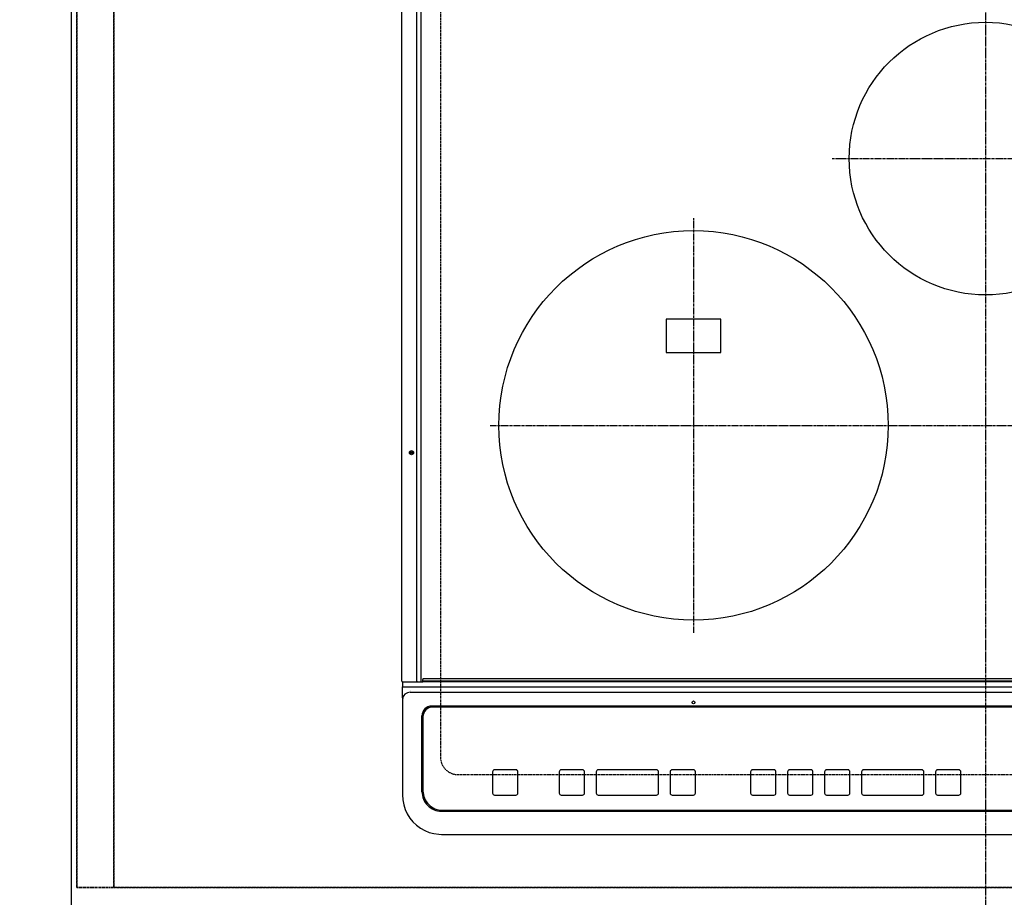
# Model space of a CAD drawing. Units: inches. Extents: x 0 to 26473, y -13 to 8857.
# Drawn here: x 1604 to 2110, y 6776 to 7227 of the extents above; entities that cross this region are included whole.
import ezdxf

# ---------------------------------------------------------------- set-up
doc = ezdxf.new("R2010")
doc.units = ezdxf.units.IN
doc.header["$MEASUREMENT"] = 0
for name, pattern in [('CENTER', [2, 1.25, -0.25, 0.25, -0.25]), ('DASHED', [0.75, 0.5, -0.25]), ('HIDDEN', [0.375, 0.25, -0.125])]:
    doc.linetypes.add(name, pattern=pattern)
doc.layers.get('DEFPOINTS').update_dxf_attribs({"color": 146})
for name, color, linetype in [('121-キャビネット（中）', 253, 'HIDDEN'), ('126-甲板', 2, 'Continuous'), ('150-機器', 8, 'Continuous'), ('166-寸法B', 11, 'Continuous')]:
    doc.layers.add(name, color=color, linetype=linetype)
doc.styles.add('KH001', font='txt')
doc.dimstyles.new('KH1xx030', dxfattribs={"dimscale": 30, "dimtxt": 2, "dimasz": 0.6, "dimexe": 0.3, "dimexo": 1.2, "dimgap": 0.5, "dimtad": 3, "dimdec": 1, "dimdsep": 46, "dimlunit": 6, "dimtxsty": 'KH001', "dimblk": 'DOT', "dimcen": 1, "dimdle": 1, "dimclrd": 256, "dimclre": 256, "dimclrt": 256, "dimadec": 0, "dimazin": 0, "dimtfac": 1, "dimtdec": 1, "dimtix": 1, "dimtmove": 2, "dimatfit": 3, "dimldrblk": 'CLOSEDBLANK', "dimfxl": 1, "dimtolj": 1, "dimtzin": 0, "dimlwd": -1, "dimlwe": -1, "dimarcsym": 0})

# ---------------------------------------------------------------- blocks, each defined once
blk = doc.blocks.new('HT-F6S_H2')
at = {"layer": '126-甲板', "linetype": 'DASHED'}
for p, q in [((-280, 273.65), (-280, -170.35)), ((-271, -179.35), (271, -179.35))]:
    blk.add_line(p, q, dxfattribs=at)
blk.add_arc((-271, -170.35), 9, 180, 270, dxfattribs=at)
at = {"layer": '150-機器', "color": 161, "linetype": 'CENTER'}
for p, q in [((0, 309.76), (0, -271.88)), ((-78.76, 137), (77.2, 137)), ((-150, 106.45), (-150, -106.45)), ((-254.4, 0), (250, 0))]:
    blk.add_line(p, q, dxfattribs=at)
at = {"layer": '150-機器', "color": 13, "linetype": 'Continuous'}
for p, q in [((-299.9, -131.32), (-299.9, 230.08)), ((-292.17, -131.32), (-292.17, 230.08)), ((-289.9, -131.32), (-289.9, 230.08)), ((-136, 54.5), (-164, 54.5)), ((-164, 54.5), (-164, 37.5)), ((-136, 37.5), (-136, 54.5)), ((-164, 37.5), (-136, 37.5)), ((-292.17, -131.32), (-292.17, -131.62)), ((-289.94, -131.53), (-289.93, -131.49)), ((-289.93, -131.49), (-289.91, -131.44)), ((-289.91, -131.44), (-289.9, -131.38)), ((-289.9, -131.38), (-289.9, -131.32)), ((-289.1, -131.12), (-289.1, -130.42)), ((-289.1, -131.12), (289.1, -131.12)), ((-289.1, -131.62), (-289.1, -131.12)), ((288.8, -130.12), (-288.8, -130.12)), ((-299.6, -131.62), (-297.9, -131.62)), ((-299.5, -131.62), (-299.5, -134.29)), ((-299.5, -134.29), (-297.5, -134.29)), ((-299.5, -139.83), (-299.5, -134.29)), ((-297.9, -131.62), (-292.17, -131.62)), ((-297.5, -134.29), (297.5, -134.29)), ((-295.5, -136.14), (-295.52, -136.07)), ((-292.17, -131.62), (-291.82, -131.62)), ((-291.82, -131.62), (-291.81, -131.62)), ((-291.79, -131.62), (-291.82, -131.62)), ((-291.81, -131.62), (-289.1, -131.62)), ((-290.05, -131.62), (-290.02, -131.62)), ((-290.02, -131.62), (-289.99, -131.6)), ((-289.99, -131.6), (-289.97, -131.57)), ((-289.97, -131.57), (-289.94, -131.53)), ((289.1, -131.62), (-289.1, -131.62)), ((-299.5, -139.83), (-299.5, -140.76)), ((-299.5, -140.76), (-299.5, -188.39)), ((-295.5, -137.07), (295.5, -137.07)), ((284.5, -144.14), (-284.5, -144.14)), ((-284, -144.64), (-284, -144.65)), ((284, -144.64), (-284, -144.64)), ((284, -144.65), (-284, -144.65)), ((-289.5, -188.13), (-289.5, -149.14)), ((-289, -149.64), (-289, -149.65)), ((-289, -149.65), (-289, -187.64)), ((-241.25, -176.87), (-252.25, -176.87)), ((-252.25, -176.89), (-252.25, -176.87)), ((-241.25, -176.89), (-252.25, -176.89)), ((-241.25, -176.89), (-241.25, -176.87)), ((-207, -176.87), (-218, -176.87)), ((-218, -176.89), (-218, -176.87)), ((-207, -176.89), (-218, -176.89)), ((-207, -176.89), (-207, -176.87)), ((-169, -176.87), (-199, -176.87)), ((-199, -176.89), (-199, -176.87)), ((-169, -176.89), (-199, -176.89)), ((-169, -176.89), (-169, -176.87)), ((-150, -176.87), (-161, -176.87)), ((-161, -176.89), (-161, -176.87)), ((-150, -176.89), (-161, -176.89)), ((-150, -176.89), (-150, -176.87)), ((-108.66, -176.88), (-119.66, -176.88)), ((-119.66, -176.9), (-119.66, -176.88)), ((-108.66, -176.9), (-119.66, -176.9)), ((-108.66, -176.9), (-108.66, -176.88)), ((-89.66, -176.88), (-100.66, -176.88)), ((-100.66, -176.9), (-100.66, -176.88)), ((-89.66, -176.9), (-100.66, -176.9)), ((-89.66, -176.9), (-89.66, -176.88)), ((-70.66, -176.88), (-81.66, -176.88)), ((-81.66, -176.9), (-81.66, -176.88)), ((-70.66, -176.9), (-81.66, -176.9)), ((-70.66, -176.9), (-70.66, -176.88)), ((-32.66, -176.88), (-62.66, -176.88)), ((-62.66, -176.9), (-62.66, -176.88)), ((-32.66, -176.9), (-62.66, -176.9)), ((-32.66, -176.9), (-32.66, -176.88)), ((-13.66, -176.88), (-24.66, -176.88)), ((-24.66, -176.9), (-24.66, -176.88)), ((-13.66, -176.9), (-24.66, -176.9)), ((-13.66, -176.9), (-13.66, -176.88)), ((-253.25, -177.89), (-253.25, -177.87)), ((-253.25, -177.89), (-253.25, -188.88)), ((-240.25, -177.89), (-240.25, -177.87)), ((-240.25, -188.88), (-240.25, -177.89)), ((-219, -177.89), (-219, -177.87)), ((-219, -177.89), (-219, -188.88)), ((-206, -177.89), (-206, -177.87)), ((-206, -188.88), (-206, -177.89)), ((-200, -177.89), (-200, -177.87)), ((-200, -177.89), (-200, -188.88)), ((-168, -177.89), (-168, -177.87)), ((-168, -188.88), (-168, -177.89)), ((-162, -177.89), (-162, -177.87)), ((-162, -177.89), (-162, -188.88)), ((-149, -177.89), (-149, -177.87)), ((-149, -188.88), (-149, -177.89)), ((-120.66, -177.9), (-120.66, -177.88)), ((-120.66, -177.9), (-120.66, -188.89)), ((-107.66, -177.9), (-107.66, -177.88)), ((-107.66, -188.89), (-107.66, -177.9)), ((-101.66, -177.9), (-101.66, -177.88)), ((-101.66, -177.9), (-101.66, -188.89)), ((-88.66, -177.9), (-88.66, -177.88)), ((-88.66, -188.89), (-88.66, -177.9)), ((-82.66, -177.9), (-82.66, -177.88)), ((-82.66, -177.9), (-82.66, -188.89)), ((-69.66, -177.9), (-69.66, -177.88)), ((-69.66, -188.89), (-69.66, -177.9)), ((-63.66, -177.9), (-63.66, -177.88)), ((-63.66, -177.9), (-63.66, -188.89)), ((-31.66, -177.9), (-31.66, -177.88)), ((-31.66, -188.89), (-31.66, -177.9)), ((-25.66, -177.9), (-25.66, -177.88)), ((-25.66, -177.9), (-25.66, -188.89)), ((-12.66, -177.9), (-12.66, -177.88)), ((-12.66, -188.89), (-12.66, -177.9)), ((-299.5, -188.39), (-299.5, -189.78)), ((-252.25, -189.88), (-241.25, -189.88)), ((-218, -189.88), (-207, -189.88)), ((-199, -189.88), (-169, -189.88)), ((-161, -189.88), (-150, -189.88)), ((-119.66, -189.89), (-108.66, -189.89)), ((-100.66, -189.89), (-89.66, -189.89)), ((-81.66, -189.89), (-70.66, -189.89)), ((-62.66, -189.89), (-32.66, -189.89)), ((-24.66, -189.89), (-13.66, -189.89)), ((-279.5, -198.12), (279.5, -198.12)), ((-279, -197.64), (279, -197.64)), ((-279.5, -210.03), (279.5, -210.03)), ((-279.5, -210.03), (-279.5, -210.05))]:
    blk.add_line(p, q, dxfattribs=at)
blk.add_lwpolyline([(-299.5, -189.78), (-299.34, -192.31), (-298.88, -194.79), (-298.11, -197.2), (-297.05, -199.49), (-295.72, -201.63), (-294.13, -203.58), (-292.32, -205.32), (-290.31, -206.82), (-288.12, -208.05), (-285.81, -209), (-283.39, -209.64), (-280.91, -209.98), (-279.5, -210.03)], dxfattribs=at)
for centre, radius in [((0, 137), 70), ((-150, 0), 100), ((-294.9, -14.02), 1.04), ((-294.9, -14.02), 0.643), ((-294.9, -14.02), 0.0429), ((-150, -142.27), 0.742)]:
    blk.add_circle(centre, radius, dxfattribs=at)
for centre, radius, start, end in [((-299.6, -131.32), 0.3, 180, 270), ((-288.8, -130.42), 0.3, 90, 180), ((-295.65, -140.92), 3.86, 87.8011, 177.6175), ((-284.5, -149.14), 5, 89.9918, 179.9885), ((-284, -149.64), 5, 89.9901, 179.99), ((-284, -149.65), 5, 89.9901, 179.9899), ((-252.25, -177.87), 1, 89.989, 179.9903), ((-252.25, -177.89), 1, 89.9891, 179.9902), ((-241.25, -177.87), 1, 0.0107, 90.0091), ((-241.25, -177.89), 1, 0.0105, 90.0091), ((-218, -177.87), 1, 89.9896, 179.9906), ((-218, -177.89), 1, 89.9897, 179.9905), ((-207, -177.87), 1, 0.0093, 90.0103), ((-207, -177.89), 1, 0.0095, 90.0101), ((-199, -177.87), 1, 89.9902, 179.991), ((-199, -177.89), 1, 89.9902, 179.991), ((-169, -177.87), 1, 0.0095, 90.0101), ((-169, -177.89), 1, 0.0094, 90.0104), ((-161, -177.87), 1, 89.9909, 179.9893), ((-161, -177.89), 1, 89.9909, 179.9893), ((-150, -177.87), 1, 0.0107, 90.0089), ((-150, -177.89), 1, 0.0107, 90.0089), ((-119.66, -177.88), 1, 89.99, 179.9905), ((-119.66, -177.9), 1, 89.99, 179.9905), ((-108.66, -177.88), 1, 0.0099, 90.0098), ((-108.66, -177.9), 1, 0.0099, 90.0098), ((-100.66, -177.88), 1, 89.9901, 179.9901), ((-100.66, -177.9), 1, 89.9902, 179.99), ((-89.66, -177.88), 1, 0.0099, 90.01), ((-89.66, -177.9), 1, 0.0097, 90.01), ((-81.66, -177.88), 1, 89.9905, 179.9899), ((-81.66, -177.9), 1, 89.9905, 179.9899), ((-70.66, -177.88), 1, 0.0101, 90.0097), ((-70.66, -177.9), 1, 0.0101, 90.0097), ((-62.66, -177.88), 1, 89.9898, 179.9907), ((-62.66, -177.9), 1, 89.9898, 179.9907), ((-32.66, -177.88), 1, 0.01, 90.0098), ((-32.66, -177.9), 1, 0.01, 90.0096), ((-24.66, -177.88), 1, 89.9903, 179.9901), ((-24.66, -177.9), 1, 89.9903, 179.9901), ((-13.66, -177.88), 1, 0.0098, 90.0099), ((-13.66, -177.9), 1, 0.0098, 90.0099), ((-279.5, -188.12), 10, 180.0079, 270.0117), ((-279, -187.64), 10, 180.0099, 270.0099), ((-252.25, -188.88), 1, 180.0099, 270.0107), ((-241.25, -188.88), 1, 269.991, 359.9893), ((-218, -188.88), 1, 180.0095, 270.0102), ((-207, -188.88), 1, 269.9898, 359.9905), ((-199, -188.88), 1, 180.0107, 270.0091), ((-169, -188.88), 1, 269.9898, 359.9905), ((-161, -188.88), 1, 180.0107, 270.009), ((-150, -188.88), 1, 269.991, 359.9893), ((-119.66, -188.89), 1, 180.0101, 270.0097), ((-108.66, -188.89), 1, 269.9904, 359.9899), ((-100.66, -188.89), 1, 180.0101, 270.0096), ((-89.66, -188.89), 1, 269.9904, 359.9899), ((-81.66, -188.89), 1, 180.0101, 270.0096), ((-70.66, -188.89), 1, 269.9904, 359.9899), ((-62.66, -188.89), 1, 180.01, 270.0098), ((-32.66, -188.89), 1, 269.9902, 359.9903), ((-24.66, -188.89), 1, 180.0099, 270.0098), ((-13.66, -188.89), 1, 269.9902, 359.9901)]:
    blk.add_arc(centre, radius, start, end, dxfattribs=at)
blk = doc.blocks.new('_Dot')
at = {"color": 0, "linetype": 'ByBlock', "lineweight": -2}
blk.add_line((-0.5, 0), (-1, 0), dxfattribs=at)
at = {"color": 0, "linetype": 'ByBlock', "const_width": 0.5}
blk.add_lwpolyline([(-0.25, 0, 1), (0.25, 0, 1)], format="xyb", close=True, dxfattribs=at)
blk = doc.blocks.new('*D665')
at = {"layer": '166-寸法B'}
for p, q in [((1597.81, 6839.46), (1049.06, 6839.46)), ((1058.06, 6789.46), (1058.06, 6821.46)), ((1588.81, 6771.46), (1049.06, 6771.46)), ((1058.06, 6771.46), (1058.06, 6649.28))]:
    blk.add_line(p, q, dxfattribs=at)
at = {"layer": 'DEFPOINTS', "color": 0}
for p in [(1058.06, 6839.46), (1633.81, 6839.46), (1624.81, 6771.46)]:
    blk.add_point(p, dxfattribs=at)
at = {"layer": '166-寸法B', "linetype": 'ByBlock', "xscale": 18, "yscale": 18, "zscale": 18}
for p, rotation in [((1058.06, 6839.46), 90), ((1058.06, 6771.46), 270)]:
    blk.add_blockref('_Dot', p, dxfattribs=dict(at, rotation=rotation))
at = {"layer": '166-寸法B', "insert": (1013.06, 6699.15), "char_height": 60, "attachment_point": 5, "rotation": 90, "style": 'KH001'}
blk.add_mtext('\\A1;68', dxfattribs=at)
blk = doc.blocks.new('_ClosedBlank')
at = {"color": 0, "linetype": 'ByBlock', "lineweight": -2}
for p, q in [((-1, 0.167), (0, 0)), ((-1, 0.167), (-1, -0.167)), ((0, 0), (-1, -0.167))]:
    blk.add_line(p, q, dxfattribs=at)
blk = doc.blocks.new('*D666')
at = {"layer": '166-寸法B'}
for p, q in [((1597.81, 7301.46), (1049.06, 7301.46)), ((1058.06, 6857.46), (1058.06, 7283.46)), ((1597.81, 6839.46), (1049.06, 6839.46))]:
    blk.add_line(p, q, dxfattribs=at)
at = {"layer": 'DEFPOINTS', "color": 0}
for p in [(1058.06, 7301.46), (1633.81, 7301.46), (1633.81, 6839.46)]:
    blk.add_point(p, dxfattribs=at)
at = {"layer": '166-寸法B', "linetype": 'ByBlock', "xscale": 18, "yscale": 18, "zscale": 18}
for p, rotation in [((1058.06, 7301.46), 90), ((1058.06, 6839.46), 270)]:
    blk.add_blockref('_Dot', p, dxfattribs=dict(at, rotation=rotation))
at = {"layer": '166-寸法B', "insert": (1008.04, 7070.46), "char_height": 60, "attachment_point": 5, "rotation": 90, "style": 'KH001'}
blk.add_mtext('\\A1;462〈開口〉', dxfattribs=at)

msp = doc.modelspace()

# ---------------------------------------------------------------- linework, layer by layer
at = {"layer": '121-キャビネット（中）', "ltscale": 2}
msp.add_lwpolyline([(4071.81, 6781.46), (1633.81, 6781.46), (1633.81, 7421.46)], dxfattribs=at)
at = {"layer": '126-甲板'}
msp.add_lwpolyline([(4074.81, 7418.46), (1630.81, 7418.46), (1630.81, 6771.46), (4074.81, 6771.46)], close=True, dxfattribs=at)
at = {"layer": 'DEFPOINTS', "linetype": 'DASHED'}
for points in [[(1633.81, 6781.46), (1652.81, 6781.46), (1652.81, 7421.46), (1633.81, 7421.46)], [(1652.81, 6781.46), (2402.81, 6781.46), (2402.81, 7421.46), (1652.81, 7421.46)]]:
    msp.add_lwpolyline(points, close=True, dxfattribs=at)

# ---------------------------------------------------------------- block references
at = {"layer": '150-機器'}
msp.add_blockref('HT-F6S_H2', (2100.61, 7018.81), dxfattribs=at)

# ---------------------------------------------------------------- dimensions: what is measured, and where the dimension line sits
at = {"layer": '166-寸法B'}
dim = msp.add_linear_dim(base=(1058.06, 7301.46), p1=(1633.81, 6839.46), p2=(1633.81, 7301.46), angle=90, text='<>〈開口〉', dimstyle='KH1xx030', dxfattribs=at)
dim.commit()
dim.dimension.update_dxf_attribs({"geometry": '*D666', "text_midpoint": (1008.04, 7070.46)})
dim = msp.add_linear_dim(base=(1058.06, 6839.46), p1=(1624.81, 6771.46), p2=(1633.81, 6839.46), angle=90, dimstyle='KH1xx030', override={"dimtmove": 1}, dxfattribs=at)
dim.commit()
dim.dimension.update_dxf_attribs({"geometry": '*D665', "text_midpoint": (1063.26, 6699.15), "dimtype": 160})

doc.saveas('drawing.dxf')
